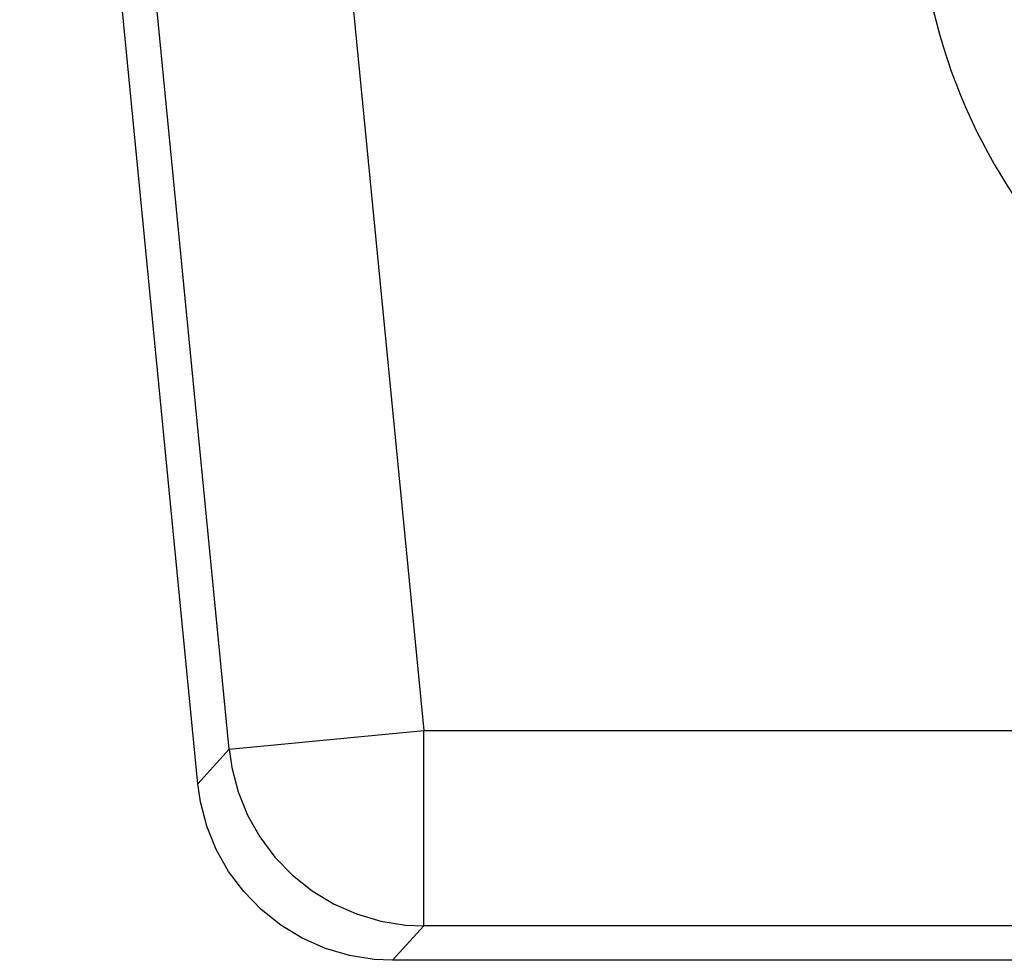
# Model space of a CAD drawing. Extents: x 24 to 848, y -437 to 196.
# Drawn here: x 270 to 280, y -390 to -380 of the extents above; entities that cross this region are included whole.
import ezdxf

# ---------------------------------------------------------------- set-up
doc = ezdxf.new("R2010")
doc.units = 0
doc.linetypes.add('DASHED', pattern=[11.05, 8.7, -2.35])
doc.layers.get('0').update_dxf_attribs({"linetype": 'CONTINUOUS'})
doc.layers.add('NEVIDI', color=4, linetype='DASHED')

msp = doc.modelspace()

# ---------------------------------------------------------------- linework, layer by layer
at = {"color": 2}
for p, q in [((272.129162, -388.07578), (270.308194, -369.410848)), ((272.155885, -388.261205), (272.129162, -388.07578)), ((272.220882, -388.509703), (272.155885, -388.261205)), ((272.31719, -388.747963), (272.220882, -388.509703)), ((272.4431, -388.971936), (272.31719, -388.747963)), ((272.596731, -389.177795), (272.4431, -388.971936)), ((272.775417, -389.36219), (272.596731, -389.177795)), ((272.976291, -389.522126), (272.775417, -389.36219)), ((273.196094, -389.655042), (272.976291, -389.522126)), ((273.431234, -389.758609), (273.196094, -389.655042)), ((273.67772, -389.831327), (273.431234, -389.758609)), ((273.931355, -389.871888), (273.67772, -389.831327)), ((274.118499, -389.88048), (273.931355, -389.871888)), ((295.93965, -389.88048), (274.118499, -389.88048))]:
    msp.add_line(p, q, dxfattribs=at)
at = {"layer": 'NEVIDI', "color": 7, "linetype": 'CONTINUOUS'}
for p, q in [((272.44817, -387.724135), (270.659839, -369.393735)), ((272.855125, -371.310638), (274.437507, -387.530053)), ((272.44817, -387.724135), (274.437507, -387.530053)), ((274.437507, -389.528835), (274.437507, -387.530053)), ((274.437507, -387.530053), (295.588005, -387.530053)), ((272.129162, -388.07578), (272.44817, -387.724135)), ((272.44817, -387.724135), (272.475236, -387.909269)), ((272.475236, -387.909269), (272.540289, -388.157616)), ((272.540289, -388.157616), (272.540367, -388.157854)), ((272.540367, -388.157854), (272.636683, -388.395741)), ((272.636683, -388.395741), (272.636791, -388.395966)), ((272.636791, -388.395966), (272.762761, -388.619515)), ((272.762761, -388.619515), (272.916399, -388.825238)), ((272.916399, -388.825238), (273.095198, -389.009692)), ((273.095198, -389.009692), (273.296142, -389.169736)), ((273.296142, -389.169736), (273.515811, -389.302672)), ((273.515811, -389.302672), (273.750536, -389.40634)), ((273.750536, -389.40634), (273.75077, -389.406426)), ((273.75077, -389.406426), (273.996885, -389.479187)), ((273.996885, -389.479187), (273.997129, -389.479243)), ((273.997129, -389.479243), (274.25062, -389.519874)), ((274.437507, -389.528835), (274.118499, -389.88048)), ((274.25062, -389.519874), (274.437507, -389.528835)), ((295.588005, -389.528835), (274.437507, -389.528835))]:
    msp.add_line(p, q, dxfattribs=at)
msp.add_arc((285.36859, -378.810638), 5.884738, 180, 345.207285, dxfattribs=at)

doc.saveas('drawing.dxf')
